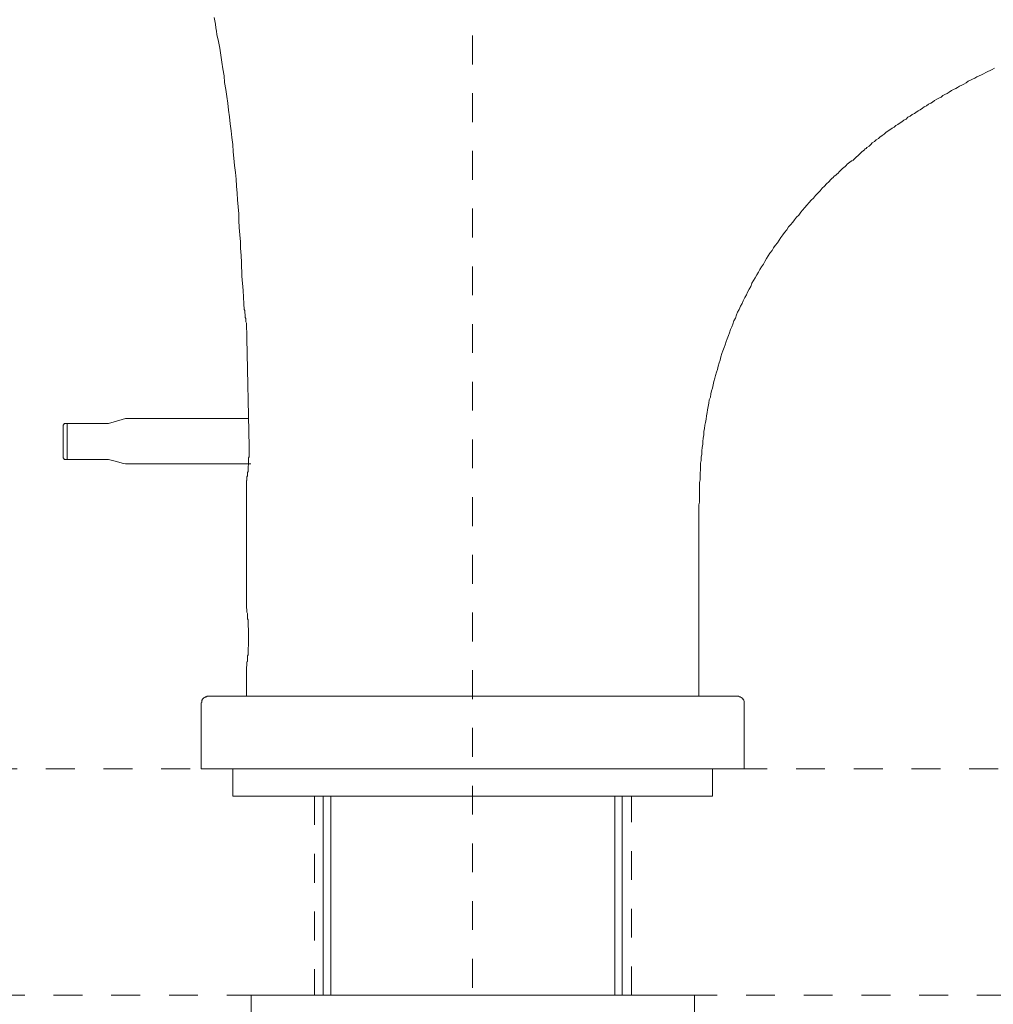
# Model space of a CAD drawing. Units: inches. Extents: x 6.9 to 89.9, y 222 to 281.3.
# Drawn here: x 38.1 to 50, y 247.7 to 259.7 of the extents above; entities that cross this region are included whole.
import ezdxf

# ---------------------------------------------------------------- set-up
doc = ezdxf.new("R2010")
doc.units = ezdxf.units.IN
doc.header["$MEASUREMENT"] = 0
for name, pattern in [('AI-Linetype-18', [0.705556, 0.352778, -0.352778]), ('AI-Linetype-19', [0.705556, 0.352778, -0.352778]), ('AI-Linetype-20', [0.705556, 0.352778, -0.352778]), ('AI-Linetype-21', [0.705556, 0.352778, -0.352778]), ('AI-Linetype-22', [0.705556, 0.352778, -0.352778])]:
    doc.linetypes.add(name, pattern=pattern)
doc.layers.add('图层 1', color=7, linetype='Continuous')

msp = doc.modelspace()

# ---------------------------------------------------------------- linework, layer by layer
at = {"layer": '图层 1', "linetype": 'AI-Linetype-20', "lineweight": 9}
msp.add_lwpolyline([(43.662, 265.9), (43.662, 233.044)], dxfattribs=at)
at = {"layer": '图层 1', "lineweight": 9}
for points in [[(40.863, 256.268), (40.856, 256.434), (40.842, 256.608), (40.836, 256.775), (40.83, 256.862), (40.823, 256.948), (40.823, 257.028), (40.816, 257.115), (40.809, 257.202), (40.803, 257.289), (40.803, 257.368), (40.796, 257.455), (40.789, 257.542), (40.783, 257.622), (40.776, 257.709), (40.769, 257.795), (40.763, 257.875), (40.749, 257.962), (40.743, 258.049), (40.736, 258.129), (40.729, 258.216), (40.716, 258.303), (40.709, 258.383), (40.696, 258.47), (40.689, 258.556), (40.676, 258.636), (40.67, 258.723), (40.656, 258.803), (40.643, 258.89), (40.629, 258.976), (40.622, 259.056), (40.609, 259.143), (40.596, 259.223), (40.583, 259.31), (40.569, 259.397), (40.556, 259.477), (40.536, 259.564), (40.529, 259.603), (40.523, 259.643), (40.516, 259.69), (40.509, 259.73), (40.503, 259.77)], [(48.309, 258.022), (48.349, 258.062), (48.376, 258.083), (48.395, 258.102), (48.415, 258.122), (48.442, 258.143), (48.449, 258.149), (48.462, 258.163), (48.475, 258.169), (48.482, 258.182), (48.509, 258.196), (48.529, 258.216), (48.548, 258.236), (48.576, 258.256), (48.595, 258.276), (48.622, 258.289), (48.642, 258.309), (48.669, 258.329), (48.695, 258.343), (48.715, 258.363), (48.742, 258.383), (48.762, 258.396), (48.789, 258.416), (48.815, 258.429), (48.835, 258.449), (48.862, 258.463), (48.889, 258.483), (48.908, 258.496), (48.935, 258.516), (48.962, 258.529), (48.982, 258.55), (49.009, 258.563), (49.035, 258.583), (49.062, 258.596), (49.082, 258.61), (49.109, 258.63), (49.135, 258.643), (49.162, 258.663), (49.182, 258.676), (49.209, 258.69), (49.235, 258.709), (49.262, 258.723), (49.282, 258.736), (49.308, 258.756), (49.335, 258.77), (49.362, 258.783), (49.388, 258.796), (49.409, 258.816), (49.435, 258.83), (49.462, 258.843), (49.489, 258.856), (49.515, 258.876), (49.542, 258.89), (49.568, 258.903), (49.589, 258.916), (49.615, 258.93), (49.642, 258.943), (49.669, 258.956), (49.695, 258.97), (49.722, 258.99), (49.749, 259.003), (49.775, 259.016), (49.802, 259.03), (49.828, 259.043), (49.855, 259.056), (49.882, 259.07), (49.909, 259.083), (49.935, 259.097), (49.962, 259.11), (49.988, 259.123), (50.015, 259.136), (50.042, 259.15)], [(48.302, 258.022), (48.275, 258.003), (48.242, 257.976), (48.229, 257.962), (48.215, 257.949), (48.202, 257.936), (48.182, 257.922), (48.169, 257.909), (48.155, 257.896), (48.142, 257.882), (48.129, 257.869), (48.115, 257.856), (48.102, 257.842), (48.082, 257.829), (48.069, 257.816), (48.055, 257.802), (48.042, 257.789), (48.015, 257.762), (47.989, 257.736), (47.962, 257.709), (47.935, 257.682), (47.909, 257.649), (47.882, 257.622), (47.855, 257.595), (47.829, 257.562), (47.802, 257.535), (47.775, 257.508), (47.749, 257.475), (47.722, 257.449), (47.695, 257.415), (47.675, 257.389), (47.649, 257.355), (47.622, 257.328), (47.595, 257.295), (47.575, 257.269), (47.549, 257.235), (47.522, 257.209), (47.502, 257.175), (47.475, 257.142), (47.456, 257.115), (47.429, 257.082), (47.409, 257.048), (47.389, 257.015), (47.362, 256.982), (47.342, 256.955), (47.322, 256.922), (47.296, 256.888), (47.275, 256.855), (47.255, 256.822), (47.236, 256.788), (47.216, 256.755), (47.195, 256.721), (47.175, 256.688), (47.155, 256.655), (47.136, 256.622), (47.115, 256.588), (47.096, 256.555), (47.075, 256.521), (47.062, 256.481), (47.042, 256.448), (47.022, 256.414), (47.009, 256.381), (46.989, 256.348), (46.969, 256.308), (46.956, 256.274), (46.935, 256.241), (46.922, 256.201), (46.902, 256.168), (46.889, 256.134), (46.876, 256.094), (46.855, 256.061), (46.842, 256.021), (46.829, 255.987), (46.815, 255.954), (46.802, 255.914), (46.789, 255.881), (46.775, 255.841), (46.762, 255.807), (46.749, 255.767), (46.735, 255.734), (46.722, 255.694), (46.709, 255.661), (46.696, 255.621), (46.689, 255.581), (46.676, 255.548), (46.662, 255.507), (46.655, 255.467), (46.642, 255.434), (46.629, 255.394), (46.622, 255.36), (46.609, 255.32), (46.602, 255.28), (46.596, 255.24), (46.582, 255.207), (46.575, 255.167), (46.569, 255.127), (46.555, 255.094), (46.549, 255.054), (46.542, 255.014), (46.535, 254.973), (46.529, 254.94), (46.522, 254.9), (46.516, 254.86), (46.509, 254.82), (46.502, 254.787), (46.495, 254.747), (46.489, 254.707), (46.489, 254.667), (46.482, 254.627), (46.475, 254.586), (46.475, 254.553), (46.469, 254.513), (46.462, 254.473), (46.462, 254.433), (46.456, 254.393), (46.456, 254.353), (46.449, 254.32), (46.449, 254.279), (46.449, 254.239), (46.442, 254.2), (46.442, 254.159), (46.442, 254.119), (46.436, 254.086), (46.436, 254.046), (46.436, 254.006), (46.436, 253.966), (46.436, 253.926), (46.436, 253.886), (46.436, 253.846), (46.429, 253.813), (46.429, 253.773), (46.429, 253.732), (46.429, 253.652), (46.429, 253.572)], [(40.863, 256.268), (40.863, 256.241), (40.869, 256.228), (40.869, 256.215), (40.869, 256.201), (40.876, 256.188), (40.876, 256.174), (40.876, 256.161), (40.876, 256.154), (40.882, 256.141), (40.882, 256.128), (40.882, 256.114), (40.882, 256.101), (40.889, 256.088), (40.889, 256.074), (40.889, 256.061), (40.889, 256.048), (40.896, 256.034), (40.896, 256.021), (40.896, 256.007), (40.896, 255.994), (40.896, 255.981), (40.896, 255.968), (40.896, 255.954), (40.903, 255.941), (40.903, 255.928), (40.903, 255.914), (40.903, 255.901), (40.903, 255.874), (40.903, 255.848)], [(40.903, 255.848), (40.929, 254.52)], [(39.416, 254.867), (39.376, 254.854), (39.309, 254.833), (39.21, 254.807)], [(39.416, 254.867), (40.923, 254.867)], [(38.656, 254.787), (38.67, 254.807)], [(38.656, 254.787), (38.656, 254.387)], [(38.703, 254.807), (38.67, 254.807)], [(38.703, 254.807), (38.703, 254.367)], [(39.21, 254.807), (38.703, 254.807)], [(40.929, 254.52), (40.929, 254.493), (40.929, 254.48), (40.929, 254.467), (40.929, 254.453), (40.929, 254.44), (40.929, 254.426), (40.929, 254.413), (40.929, 254.4), (40.923, 254.387), (40.923, 254.373), (40.923, 254.36), (40.923, 254.346), (40.923, 254.333), (40.923, 254.326), (40.923, 254.313), (40.923, 254.3), (40.916, 254.286), (40.916, 254.273), (40.916, 254.26), (40.916, 254.246), (40.916, 254.233), (40.916, 254.22), (40.909, 254.206), (40.909, 254.193), (40.909, 254.179), (40.909, 254.166), (40.903, 254.153), (40.903, 254.14), (40.903, 254.126), (40.896, 254.1)], [(38.67, 254.367), (38.656, 254.387)], [(38.703, 254.367), (38.67, 254.367)], [(39.21, 254.367), (38.703, 254.367)], [(39.416, 254.313), (39.376, 254.32), (39.309, 254.34), (39.21, 254.367)], [(40.949, 254.313), (39.416, 254.313)], [(40.903, 254.113), (40.896, 254.1)], [(40.896, 253.466), (40.896, 253.626), (40.896, 253.786), (40.896, 253.946), (40.896, 254.1)], [(46.429, 253.572), (46.429, 251.471)], [(40.896, 252.552), (40.896, 253.466)], [(40.896, 252.552), (40.903, 252.532), (40.903, 252.519), (40.903, 252.505), (40.903, 252.498), (40.909, 252.485), (40.909, 252.472), (40.909, 252.465), (40.909, 252.452), (40.909, 252.438), (40.909, 252.432), (40.909, 252.418), (40.916, 252.405), (40.916, 252.398), (40.916, 252.385), (40.916, 252.372), (40.916, 252.365), (40.916, 252.352), (40.916, 252.338), (40.916, 252.325), (40.916, 252.318), (40.923, 252.305), (40.923, 252.292), (40.923, 252.285), (40.923, 252.272), (40.923, 252.258), (40.923, 252.251), (40.923, 252.238), (40.923, 252.225), (40.923, 252.218), (40.923, 252.205), (40.923, 252.191), (40.923, 252.178), (40.923, 252.171), (40.923, 252.158), (40.923, 252.145), (40.923, 252.138), (40.923, 252.125), (40.923, 252.111), (40.923, 252.105), (40.923, 252.091), (40.923, 252.078), (40.916, 252.071), (40.916, 252.058), (40.916, 252.045), (40.916, 252.031), (40.916, 252.025), (40.916, 252.011), (40.916, 251.998), (40.916, 251.992), (40.916, 251.978), (40.909, 251.965), (40.909, 251.958), (40.909, 251.945), (40.909, 251.931), (40.909, 251.925), (40.909, 251.911), (40.909, 251.898), (40.903, 251.891), (40.903, 251.878), (40.903, 251.865), (40.903, 251.851), (40.903, 251.845), (40.896, 251.831)], [(40.896, 251.471), (40.896, 251.831)], [(40.436, 251.471), (40.429, 251.471), (40.423, 251.471), (40.416, 251.471), (40.409, 251.464), (40.403, 251.464), (40.396, 251.464), (40.389, 251.458), (40.383, 251.458), (40.376, 251.451), (40.369, 251.444), (40.369, 251.438), (40.363, 251.438), (40.356, 251.431), (40.356, 251.424), (40.349, 251.418), (40.349, 251.411), (40.349, 251.404), (40.349, 251.397), (40.343, 251.391), (40.343, 251.384)], [(40.343, 250.584), (40.343, 251.384)], [(43.649, 251.471), (40.436, 251.471)], [(46.895, 251.471), (43.649, 251.471)], [(46.982, 251.384), (46.982, 251.391), (46.982, 251.397), (46.982, 251.404), (46.982, 251.411), (46.976, 251.418), (46.976, 251.424), (46.969, 251.431), (46.969, 251.438), (46.962, 251.438), (46.956, 251.444), (46.956, 251.451), (46.949, 251.458), (46.942, 251.458), (46.935, 251.464), (46.929, 251.464), (46.922, 251.464), (46.915, 251.471), (46.909, 251.471), (46.902, 251.471), (46.895, 251.471)], [(46.982, 251.384), (46.982, 250.584)], [(46.982, 250.584), (40.343, 250.584)], [(40.729, 250.584), (40.729, 250.25)], [(40.896, 250.584), (46.436, 250.584)], [(40.896, 250.584), (46.429, 250.584)], [(43.662, 250.584), (43.802, 250.584), (43.869, 250.584), (43.936, 250.584), (44.002, 250.584), (44.069, 250.584), (44.102, 250.584), (44.136, 250.584), (44.169, 250.584), (44.202, 250.584), (44.235, 250.584), (44.269, 250.584), (44.302, 250.584), (44.336, 250.584), (44.369, 250.584), (44.402, 250.584), (44.436, 250.584), (44.469, 250.584), (44.502, 250.584), (44.529, 250.584), (44.562, 250.584), (44.596, 250.584), (44.629, 250.584), (44.662, 250.584), (44.689, 250.584), (44.722, 250.584), (44.756, 250.584), (44.782, 250.584), (44.816, 250.584), (44.849, 250.584), (44.876, 250.584), (44.909, 250.584), (44.936, 250.584), (44.969, 250.584), (44.996, 250.584), (45.029, 250.584), (45.056, 250.584), (45.089, 250.584), (45.115, 250.584), (45.142, 250.584), (45.176, 250.584), (45.189, 250.584), (45.202, 250.584), (45.216, 250.584), (45.229, 250.584), (45.242, 250.584), (45.255, 250.584), (45.269, 250.584), (45.282, 250.584), (45.296, 250.584), (45.315, 250.584), (45.329, 250.584), (45.342, 250.584), (45.356, 250.584), (45.369, 250.584), (45.382, 250.584), (45.395, 250.584), (45.409, 250.584), (45.422, 250.584), (45.436, 250.584), (45.442, 250.584), (45.455, 250.584), (45.469, 250.584), (45.482, 250.584), (45.496, 250.584), (45.509, 250.584), (45.522, 250.584), (45.535, 250.584), (45.549, 250.584), (45.562, 250.584), (45.569, 250.584), (45.582, 250.584), (45.596, 250.584), (45.609, 250.584), (45.622, 250.584), (45.635, 250.584), (45.642, 250.584), (45.655, 250.584), (45.669, 250.584), (45.682, 250.584), (45.689, 250.584), (45.702, 250.584), (45.716, 250.584), (45.722, 250.584), (45.736, 250.584), (45.749, 250.584), (45.762, 250.584), (45.769, 250.584), (45.782, 250.584), (45.789, 250.584), (45.802, 250.584), (45.815, 250.584), (45.822, 250.584), (45.836, 250.584), (45.842, 250.584), (45.856, 250.584), (45.869, 250.584), (45.875, 250.584), (45.889, 250.584), (45.896, 250.584), (45.909, 250.584), (45.916, 250.584), (45.929, 250.584), (45.935, 250.584), (45.942, 250.584), (45.955, 250.584), (45.962, 250.584), (45.975, 250.584), (45.982, 250.584), (45.996, 250.584), (46.002, 250.584), (46.009, 250.584), (46.022, 250.584), (46.029, 250.584), (46.036, 250.584), (46.042, 250.584), (46.056, 250.584), (46.062, 250.584), (46.069, 250.584), (46.082, 250.584), (46.089, 250.584), (46.095, 250.584), (46.102, 250.584), (46.109, 250.584), (46.122, 250.584), (46.129, 250.584), (46.136, 250.584), (46.142, 250.584), (46.149, 250.584), (46.155, 250.584), (46.162, 250.584), (46.169, 250.584), (46.182, 250.584), (46.189, 250.584), (46.195, 250.584), (46.202, 250.584), (46.209, 250.584), (46.216, 250.584), (46.222, 250.584), (46.229, 250.584), (46.236, 250.584), (46.242, 250.584), (46.249, 250.584), (46.256, 250.584), (46.262, 250.584), (46.269, 250.584), (46.276, 250.584), (46.282, 250.584), (46.289, 250.584), (46.296, 250.584), (46.302, 250.584), (46.309, 250.584), (46.315, 250.584), (46.322, 250.584), (46.329, 250.584), (46.336, 250.584), (46.342, 250.584), (46.349, 250.584), (46.355, 250.584), (46.362, 250.584), (46.369, 250.584), (46.375, 250.584), (46.382, 250.584), (46.389, 250.584), (46.396, 250.584), (46.402, 250.584), (46.409, 250.584), (46.415, 250.584), (46.422, 250.584), (46.429, 250.584)], [(46.596, 250.584), (46.596, 250.25)], [(46.596, 250.25), (40.729, 250.25)], [(41.836, 250.25), (41.836, 247.815)], [(41.929, 247.815), (41.929, 250.25)], [(45.402, 247.815), (45.402, 250.25)], [(45.489, 247.815), (45.489, 250.25)], [(40.956, 247.815), (40.956, 247.595)], [(46.375, 247.815), (40.956, 247.815)], [(46.375, 247.595), (46.375, 247.815)]]:
    msp.add_lwpolyline(points, dxfattribs=at)
at = {"layer": '图层 1', "linetype": 'AI-Linetype-21', "lineweight": 9}
msp.add_lwpolyline([(20.1, 250.584), (74.518, 250.584)], dxfattribs=at)
at = {"layer": '图层 1', "linetype": 'AI-Linetype-19', "lineweight": 9}
msp.add_lwpolyline([(41.729, 250.25), (41.729, 247.815)], dxfattribs=at)
at = {"layer": '图层 1', "linetype": 'AI-Linetype-18', "lineweight": 9}
msp.add_lwpolyline([(45.602, 247.815), (45.602, 250.25)], dxfattribs=at)
at = {"layer": '图层 1', "linetype": 'AI-Linetype-22', "lineweight": 9}
msp.add_lwpolyline([(20.194, 247.815), (74.613, 247.815)], dxfattribs=at)

doc.saveas('drawing.dxf')
